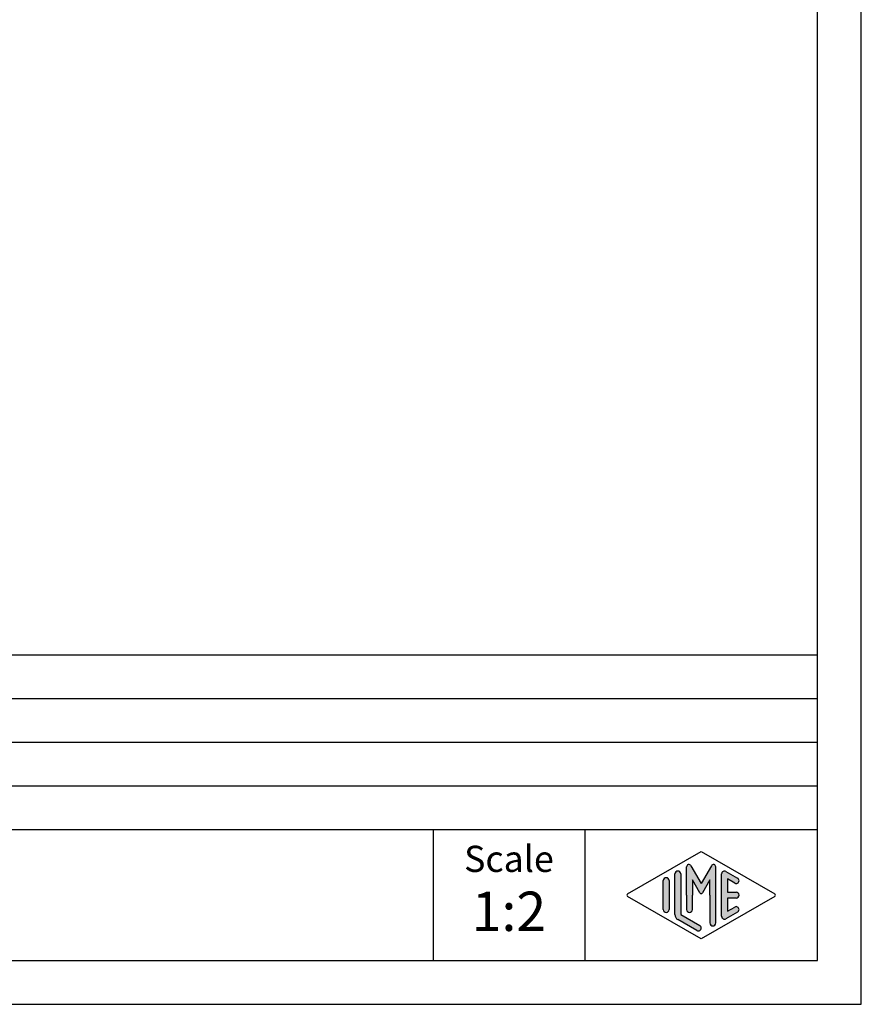
# Model space of a CAD drawing. Units: millimetres. Extents: x -1083 to -786, y 899 to 1109.
# Drawn here: x -882 to -786, y 899 to 1012 of the extents above; entities that cross this region are included whole.
import ezdxf

# ---------------------------------------------------------------- set-up
doc = ezdxf.new("R2010")
doc.units = ezdxf.units.MM
doc.layers.add('1', color=7, linetype='Continuous')
doc.styles.add('CONVERTER_12', font='txt.shx', dxfattribs={"width": 0.9})

# ---------------------------------------------------------------- blocks, each defined once
blk = doc.blocks.new('_formato_A4', base_point=(-934.5, 1004))
at = {"layer": '1', "linetype": 'Continuous'}
h = blk.add_hatch(color=7, dxfattribs=at)
edge = h.paths.add_edge_path()
edge.add_arc((-806.9903659779241, 913.9225001601673), 0.3333333333333712, 0, 180)
edge.add_line((-807.3236993112573, 913.9225001601673), (-807.3236993112573, 909.2700211480325))
edge.add_arc((-806.6570326445907, 909.2700211480326), 0.6666666666666288, 180.0000000000097, 240.0183606311578)
edge.add_line((-806.990180946917, 908.6925640906668), (-804.8236067957539, 907.4426174649957))
edge.add_arc((-804.6570326445907, 907.7313459936786), 0.3333333333333709, 240.0183606311493, 420.0183606311494)
edge.add_line((-804.4904584934275, 908.0200745223615), (-806.6570326445907, 909.2700211480326))
edge.add_line((-806.6570326445907, 909.2700211480326), (-806.6570326445907, 913.9225001601673))
h = blk.add_hatch(color=7, dxfattribs=at)
edge = h.paths.add_edge_path()
edge.add_arc((-802.921998857066, 914.7312173120345), 0.2649662124753149, 0, 149.9999999999756, ccw=False)
edge.add_line((-802.6570326445907, 914.7312173120345), (-802.6570326445907, 908.3082690706017))
edge.add_arc((-802.990365977924, 908.3082690706017), 0.3333333333333712, 180, 360, ccw=False)
edge.add_line((-803.3236993112573, 908.3082690706017), (-803.3236993112573, 911.4999999999999))
edge.add_line((-803.3236993112573, 911.4999999999999), (-803.3236993112573, 913.2320508075687))
edge.add_line((-803.3236993112573, 913.2320508075687), (-804.1793617439599, 911.7499999999999))
edge.add_arc((-804.3236993112573, 911.8333333333331), 0.1666666666667081, 209.9999999999617, 330.00000000001876, ccw=False)
edge.add_line((-804.4680368785548, 911.7499999999999), (-805.3236993112573, 913.2320508075687))
edge.add_line((-805.3236993112573, 913.2320508075687), (-805.3236993112573, 911.4999999999999))
edge.add_line((-805.3236993112573, 911.4999999999999), (-805.3236993112573, 909.8475850726328))
edge.add_arc((-805.6570326445907, 909.8475850726328), 0.3333333333333712, 180, 360, ccw=False)
edge.add_line((-805.9903659779241, 909.8475850726328), (-805.9903659779241, 911.4999999999999))
edge.add_line((-805.9903659779241, 911.4999999999999), (-805.9903659779241, 914.7312173120345))
edge.add_arc((-805.7253997654487, 914.7312173120345), 0.2649662124753319, 30.000000000012108, 180, ccw=False)
edge.add_line((-805.4959322943006, 914.8637004182722), (-804.3236993112573, 912.8333333333331))
edge.add_line((-804.3236993112573, 912.8333333333331), (-803.151466328214, 914.8637004182722))
h = blk.add_hatch(color=7, dxfattribs=at)
edge = h.paths.add_edge_path()
edge.add_arc((-801.6570326445907, 913.9225001601673), 0.3333333333333709, 60.01836063114937, 180)
edge.add_line((-801.990365977924, 913.9225001601673), (-801.990365977924, 909.0774998398325))
edge.add_arc((-801.6570326445907, 909.0774998398325), 0.3333333333332575, 180, 299.9816393688506)
edge.add_line((-801.4904584934275, 908.7887713111496), (-800.1571251600942, 909.5580020803802))
edge.add_arc((-800.3236993112573, 909.8467306090631), 0.3333333333333141, 299.9816393688337, 479.9816393688409)
edge.add_line((-800.4902734624205, 910.1354591377461), (-801.3236993112573, 909.6546365326478))
edge.add_line((-801.3236993112573, 909.6546365326478), (-801.3236993112573, 911.1666666666665))
edge.add_line((-801.3236993112573, 911.1666666666665), (-800.3236993112573, 911.1666666666665))
edge.add_arc((-800.3236993112573, 911.4999999999999), 0.3333333333333712, 270, 450)
edge.add_line((-800.3236993112573, 911.8333333333331), (-801.3236993112573, 911.8333333333331))
edge.add_line((-801.3236993112573, 911.8333333333331), (-801.3236993112573, 913.3453634673518))
edge.add_line((-801.3236993112573, 913.3453634673518), (-800.4902734624205, 912.8645408622536))
edge.add_arc((-800.3236993112573, 913.1532693909365), 0.3333333333333709, 240.0183606311493, 420.0183606311565)
edge.add_line((-800.1571251600942, 913.4419979196193), (-801.4904584934275, 914.2112286888502))
h = blk.add_hatch(color=7, dxfattribs=at)
edge = h.paths.add_edge_path()
edge.add_arc((-808.3236993112573, 913.1532693909365), 0.3333333333332575, 0, 180)
edge.add_line((-808.6570326445907, 913.1532693909365), (-808.6570326445907, 909.8467306090631))
edge.add_arc((-808.3236993112573, 909.8467306090631), 0.3333333333333712, 180, 360)
edge.add_line((-807.9903659779241, 909.8467306090631), (-807.9903659779241, 910.0392519172632))
edge.add_line((-807.9903659779241, 910.0392519172632), (-807.9903659779241, 913.1532693909365))
at = {"layer": '1', "color": 7, "linetype": 'Continuous'}
for p, q in [((-786, 898.9999999999999), (-786, 1109)), ((-791, 903.9999999999999), (-791, 1088)), ((-975, 938.9999999999999), (-791, 938.9999999999999)), ((-975, 933.9999999999999), (-791, 933.9999999999999)), ((-975, 928.9999999999999), (-791, 928.9999999999999)), ((-975, 923.9999999999999), (-791, 923.9999999999999)), ((-975, 918.9999999999999), (-791, 918.9999999999999)), ((-835, 918.9999999999999), (-835, 903.9999999999999)), ((-817.6473986225146, 918.9999999999999), (-817.6473986225146, 903.9999999999999)), ((-812.7401345863989, 911.6443642643412), (-804.3236993112573, 916.4999999999999)), ((-804.3236993112573, 916.4999999999999), (-795.9072640361159, 911.6443642643412)), ((-805.9903659779241, 911.4999999999999), (-805.9903659779241, 914.7312173120345)), ((-805.4959322943006, 914.8637004182722), (-804.3236993112573, 912.8333333333331)), ((-803.151466328214, 914.8637004182722), (-804.3236993112573, 912.8333333333331)), ((-802.6570326445907, 908.3082690706017), (-802.6570326445907, 914.7312173120345)), ((-801.4904584934275, 914.2112286888502), (-800.1571251600942, 913.4419979196193)), ((-808.6570326445907, 909.8467306090631), (-808.6570326445907, 913.1532693909365)), ((-807.9903659779241, 913.1532693909365), (-807.9903659779241, 910.0392519172632)), ((-807.3236993112573, 909.2700211480325), (-807.3236993112573, 913.9225001601673)), ((-806.6570326445907, 913.9225001601673), (-806.6570326445907, 909.2700211480326)), ((-805.3236993112573, 913.2320508075687), (-805.3236993112573, 911.4999999999999)), ((-804.4680368785548, 911.7499999999999), (-805.3236993112573, 913.2320508075687)), ((-803.3236993112573, 913.2320508075687), (-804.1793617439599, 911.7499999999999)), ((-803.3236993112573, 911.4999999999999), (-803.3236993112573, 913.2320508075687)), ((-801.990365977924, 909.0774998398325), (-801.990365977924, 913.9225001601673)), ((-801.3236993112573, 913.3453634673518), (-801.3236993112573, 911.8333333333331)), ((-800.4902734624205, 912.8645408622536), (-801.3236993112573, 913.3453634673518)), ((-801.3236993112573, 911.8333333333331), (-800.3236993112573, 911.8333333333331)), ((-804.3236993112573, 906.4999999999999), (-812.7401345863989, 911.3556357356584)), ((-805.9903659779241, 911.4999999999999), (-805.9903659779241, 909.8475850726328)), ((-805.3236993112573, 909.8475850726328), (-805.3236993112573, 911.4999999999999)), ((-795.9072640361159, 911.3556357356584), (-804.3236993112573, 906.4999999999999)), ((-803.3236993112573, 911.4999999999999), (-803.3236993112573, 908.3082690706017)), ((-801.3236993112573, 911.1666666666665), (-801.3236993112573, 909.6546365326478)), ((-800.3236993112573, 911.1666666666665), (-801.3236993112573, 911.1666666666665)), ((-807.9903659779241, 910.0392519172632), (-807.9903659779241, 909.8467306090631)), ((-800.1571251600942, 909.5580020803802), (-801.4904584934275, 908.7887713111496)), ((-801.3236993112573, 909.6546365326478), (-800.4902734624205, 910.1354591377461)), ((-804.8236067957539, 907.4426174649957), (-806.990180946917, 908.6925640906668)), ((-806.6570326445907, 909.2700211480326), (-804.4904584934275, 908.0200745223615)), ((-1078, 903.9999999999999), (-791, 903.9999999999999)), ((-1083, 898.9999999999999), (-786, 898.9999999999999))]:
    blk.add_line(p, q, dxfattribs=at)
for centre, radius, start, end in [((-806.9903659779241, 913.9225001601673), 0.3333333333333712, 0, 180), ((-805.7253997654487, 914.7312173120345), 0.2649662124753319, 30.00000000001207, 180), ((-802.921998857066, 914.7312173120345), 0.2649662124753149, 0, 149.9999999999756), ((-801.6570326445907, 913.9225001601673), 0.3333333333333709, 60.01836063114937, 180), ((-808.3236993112573, 913.1532693909365), 0.3333333333332575, 0, 180), ((-800.3236993112573, 913.1532693909365), 0.3333333333333709, 240.0183606311493, 60.01836063115653), ((-804.3236993112573, 911.8333333333331), 0.1666666666667081, 209.9999999999617, 330.0000000000188), ((-800.3236993112573, 911.4999999999999), 0.3333333333333712, 270, 90), ((-812.6568475108172, 911.4999999999999), 0.1666666666666154, 119.9816393688871, 240.0183606311324), ((-795.9905511116974, 911.4999999999999), 0.1666666666666571, 299.9816393688337, 60.01836063114676), ((-808.3236993112573, 909.8467306090631), 0.3333333333333712, 180, 0), ((-805.6570326445907, 909.8475850726328), 0.3333333333333712, 180, 0), ((-800.3236993112573, 909.8467306090631), 0.3333333333333141, 299.9816393688337, 119.9816393688409), ((-806.6570326445907, 909.2700211480326), 0.6666666666666288, 180.0000000000097, 240.0183606311578), ((-801.6570326445907, 909.0774998398325), 0.3333333333332575, 180, 299.9816393688506), ((-804.6570326445907, 907.7313459936786), 0.3333333333333709, 240.0183606311493, 60.01836063114937), ((-802.990365977924, 908.3082690706017), 0.3333333333333712, 180, 0)]:
    blk.add_arc(centre, radius, start, end, dxfattribs=at)
at = {"layer": '1', "color": 7, "attachment_point": 5, "line_spacing_factor": 0.75727272727273, "style": 'CONVERTER_12'}
for s, insert, char_height in [('Scale', (-826.3236993112573, 915.2606394207559), 3), ('1:2', (-826.3236993112573, 909.0606394207559), 4.5)]:
    blk.add_mtext(s, dxfattribs=dict(at, insert=insert, char_height=char_height))
blk = doc.blocks.new('A4_oriz', base_point=(-189.5, 110))
at = {"layer": '1'}
blk.add_blockref('_formato_A4', (-934.5, 1004), dxfattribs=at)
blk = doc.blocks.new('TOP', base_point=(-189.5, 110))
blk.add_blockref('A4_oriz', (-189.5, 110))

msp = doc.modelspace()

# ---------------------------------------------------------------- block references
msp.add_blockref('TOP', (-189.5, 110))

doc.saveas('drawing.dxf')
